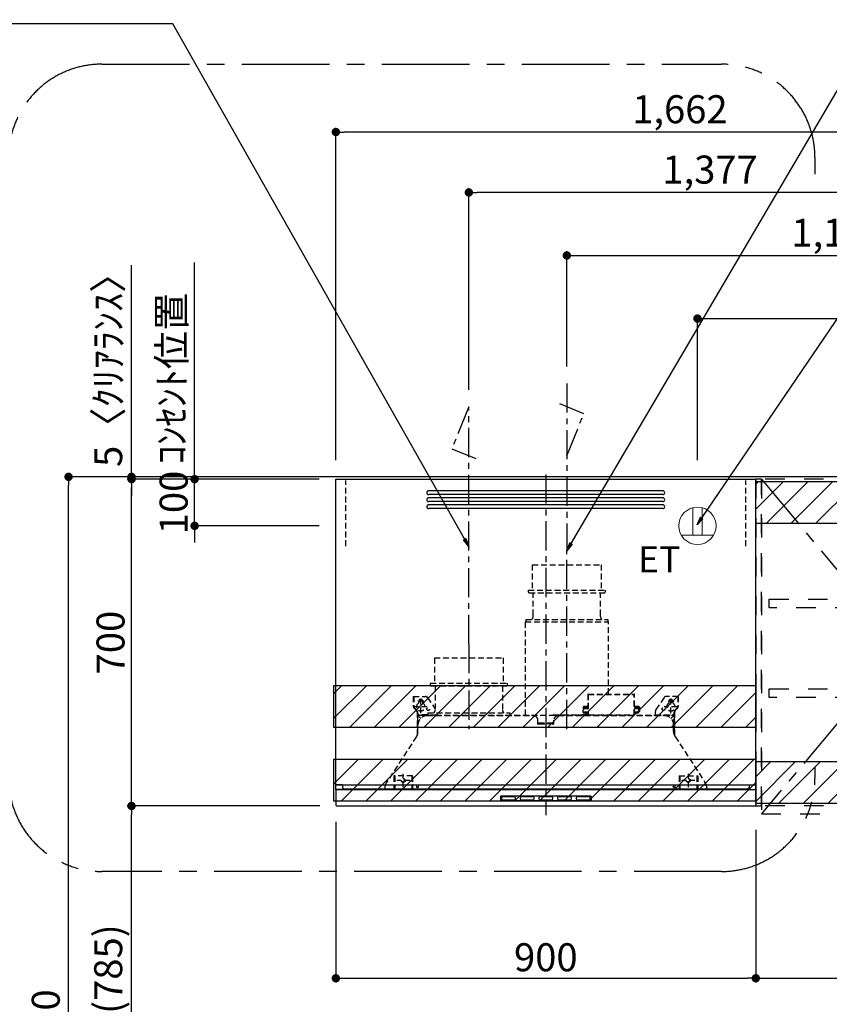
# Model space of a CAD drawing. Extents: x 27948 to 54421, y -11045 to -2175.
# Drawn here: x 45740 to 47476, y -7715 to -5606 of the extents above; entities that cross this region are included whole.
import ezdxf

# ---------------------------------------------------------------- set-up
doc = ezdxf.new("R2010")
doc.units = 0
doc.header["$LTSCALE"] = 50
doc.header["$MEASUREMENT"] = 0
for name, pattern in [('CENTER', [2, 1.25, -0.25, 0.25, -0.25]), ('HIDDEN', [0.375, 0.25, -0.125]), ('STYLE_03', [0.416641, 0.208282, -0.208359])]:
    doc.linetypes.add(name, pattern=pattern)
doc.layers.get('0').update_dxf_attribs({"linetype": 'CONTINUOUS'})
doc.layers.get('DEFPOINTS').update_dxf_attribs({"color": 146, "linetype": 'CONTINUOUS'})
for name, color, linetype in [('111-壁仕上', 3, 'CONTINUOUS'), ('121-キャビネット（中）', 253, 'HIDDEN'), ('122-扉', 6, 'CONTINUOUS'), ('123-扉向き', 231, 'CENTER'), ('130-穴加工', 9, 'CONTINUOUS'), ('141-パーツ', 31, 'CONTINUOUS'), ('150-機器', 8, 'CONTINUOUS'), ('160-文字', 254, 'CONTINUOUS'), ('166-寸法B', 11, 'CONTINUOUS'), ('180-補助', 161, 'CONTINUOUS')]:
    doc.layers.add(name, color=color, linetype=linetype)
doc.styles.add('KH001', font='txt')
doc.styles.add('ＭＳ ゴシック', font='txt', dxfattribs={"height": 10})
doc.dimstyles.new('KH1xx030', dxfattribs={"dimscale": 30, "dimtxt": 2, "dimasz": 0.6, "dimexe": 0.3, "dimexo": 1.2, "dimgap": 0.5, "dimtad": 3, "dimdec": 1, "dimdsep": 46, "dimlunit": 6, "dimtxsty": 'KH001', "dimblk": 'DOT', "dimcen": 1, "dimdle": 1, "dimclrd": 256, "dimclre": 256, "dimclrt": 256, "dimadec": 0, "dimazin": 0, "dimtfac": 1, "dimtdec": 1, "dimtix": 1, "dimtmove": 2, "dimatfit": 3, "dimldrblk": 'CLOSEDBLANK', "dimfxl": 1, "dimtolj": 1, "dimtzin": 0, "dimlwd": -1, "dimlwe": -1, "dimarcsym": 0})

# ---------------------------------------------------------------- blocks, each defined once
blk = doc.blocks.new('_Dot')
at = {"color": 0, "linetype": 'ByBlock', "lineweight": -2}
blk.add_line((-0.5, 0), (-1, 0), dxfattribs=at)
at = {"color": 0, "linetype": 'ByBlock', "const_width": 0.5}
blk.add_lwpolyline([(-0.25, 0, 1), (0.25, 0, 1)], format="xyb", close=True, dxfattribs=at)
blk = doc.blocks.new('*D255')
at = {"layer": '166-寸法B', "linetype": 'ByBlock', "transparency": 16777216}
for p, q in [((48080, -7325.9), (48080, -7667.9)), ((47318, -7340.9), (47318, -7667.9)), ((47336, -7658.9), (48062, -7658.9))]:
    blk.add_line(p, q, dxfattribs=at)
at = {"layer": 'DEFPOINTS', "color": 0, "transparency": 16777216}
for p in [(48080, -7289.9), (47318, -7304.9), (48080, -7658.9)]:
    blk.add_point(p, dxfattribs=at)
at = {"layer": '166-寸法B', "transparency": 16777216, "xscale": 18, "yscale": 18, "zscale": 18, "rotation": 180}
blk.add_blockref('_Dot', (47318, -7658.9), dxfattribs=at)
at = {"layer": '166-寸法B', "transparency": 16777216, "xscale": 18, "yscale": 18, "zscale": 18}
blk.add_blockref('_Dot', (48080, -7658.9), dxfattribs=at)
at = {"layer": '166-寸法B', "transparency": 16777216, "insert": (47699, -7613.9), "char_height": 60, "attachment_point": 5, "style": 'KH001'}
blk.add_mtext('\\A1;762', dxfattribs=at)
blk = doc.blocks.new('_ClosedBlank')
at = {"color": 0, "linetype": 'ByBlock', "lineweight": -2}
for p, q in [((-1, 0.17), (0, 0)), ((-1, 0.17), (-1, -0.17)), ((0, 0), (-1, -0.17))]:
    blk.add_line(p, q, dxfattribs=at)
blk = doc.blocks.new('OPｳｫｰﾙｷｬﾋﾞC075R_S')
at = {"layer": '180-補助'}
h = blk.add_hatch(dxfattribs=at)
h.set_pattern_fill('ANSI31', color=13, scale=300, style=0)
h.set_pattern_definition([(45, (-400707.077, 12913.052), (-26.5165043, 26.5165043), [])])
h.paths.add_polyline_path([(-762, -5), (0, -5), (0, -95), (-762, -95)])
h = blk.add_hatch(dxfattribs=at)
h.set_pattern_fill('ANSI31', color=256, scale=150, style=0)
h.set_pattern_definition([(45, (-454740.533, -192.24), (-13.25825215, 13.25825215), [])])
h.paths.add_polyline_path([(0, -95), (30, -95), (30, -5), (0, -5)])
h = blk.add_hatch(dxfattribs=at)
h.set_pattern_fill('ANSI31', color=13, scale=300, style=0)
h.set_pattern_definition([(45, (-400707.077, 12923.052), (-26.5165043, 26.5165043), [])])
h.paths.add_polyline_path([(-762, -605), (0, -605), (0, -695), (-762, -695)])
h = blk.add_hatch(dxfattribs=at)
h.set_pattern_fill('ANSI31', color=256, scale=150, style=0)
h.set_pattern_definition([(45, (-454740.533, -792.24), (-13.25825215, 13.25825215), [])])
h.paths.add_polyline_path([(0, -695), (30, -695), (30, -605), (0, -605)])
at = {"layer": '121-キャビネット（中）', "color": 13, "linetype": 'STYLE_03', "ltscale": 4}
for p, q in [((-350, -16), (0, -16)), ((-16, -16), (-16, -684)), ((0, -684), (-350, -684)), ((-450, -700), (-750, -700))]:
    blk.add_line(p, q, dxfattribs=at)
for points in [[(-762, -700), (-750, -700), (-750, 0), (-762, 0)], [(-762, -700), (-750, -700), (-750, 0), (-762, 0)], [(-450, -717), (-450, 0), (-750, 0), (-750, -717)], [(0, -700), (-450, -700), (-450, 0), (0, 0)], [(-450, 0), (-375, 0), (-375, -717), (-450, -717)], [(-350, 0), (-375, 0), (-375, -717), (-350, -717)], [(-733, -256.8), (-467, -256.8), (-467, -275.8), (-733, -275.8)], [(-733, -448.8), (-467, -448.8), (-467, -467.8), (-733, -467.8)]]:
    blk.add_lwpolyline(points, close=True, dxfattribs=at)
at = {"layer": '122-扉', "color": 253}
for p, q in [((-349, -16), (-349, 0)), ((-348.5, 0), (-349, 0)), ((-348.5, 0), (0, 0)), ((0, -16), (0, 0)), ((-375, -3), (-354, -3)), ((-375, -717), (-375, -3)), ((-354, -3), (-354, -717)), ((-349, -684), (-349, -16)), ((-349, -16), (-16.5, -16)), ((-7.4, -10), (-16.5, -10)), ((-16.5, -10), (-16.5, -16)), ((-8.5, -11.5), (-16.5, -11.5)), ((-16.5, -688.5), (-16.5, -11.5)), ((-8.5, -11.5), (-8.5, -16.5)), ((-8.5, -16.5), (-0.5, -16.5)), ((-7.4, -16), (-7.4, -10)), ((-7.4, -16), (0, -16)), ((-0.5, -683.5), (-0.5, -16.5)), ((-335.5, -272.8), (-335.5, -256.8)), ((-335.5, -256.8), (-17, -256.8)), ((-335.5, -272.8), (-321.5, -272.8)), ((-312.5, -272.8), (-52.5, -272.8)), ((-43.5, -272.8), (-17, -272.8)), ((-17, -256.8), (-17, -272.8)), ((-335.5, -464.8), (-335.5, -448.8)), ((-335.5, -448.8), (-17, -448.8)), ((-17, -448.8), (-17, -464.8)), ((-335.5, -464.8), (-321.5, -464.8)), ((-312.5, -464.8), (-52.5, -464.8)), ((-43.5, -464.8), (-17, -464.8)), ((-349, -700), (-349, -684)), ((-349, -684), (-16.5, -684)), ((-16.5, -684), (-16.5, -690)), ((-8.5, -688.5), (-16.5, -688.5)), ((-16.5, -690), (-7.4, -690)), ((-8.5, -683.5), (-8.5, -688.5)), ((-8.5, -683.5), (-0.5, -683.5)), ((-7.4, -690), (-7.4, -684)), ((-7.4, -684), (0, -684)), ((0, -684), (0, -700)), ((-354, -717), (-375, -717)), ((-349, -700), (0, -700))]:
    blk.add_line(p, q, dxfattribs=at)
at = {"layer": '123-扉向き', "color": 13, "ltscale": 2}
for p, q in [((-750, 0), (-450, -360)), ((-450, -360), (-750, -717))]:
    blk.add_line(p, q, dxfattribs=at)
blk.add_lwpolyline([(-354, 0), (-450, -360), (-354, -717)], dxfattribs=at)
at = {"layer": '130-穴加工', "linetype": 'Continuous'}
for centre in [(-317, -178), (-48, -178), (-317, -210), (-48, -210), (-317, -242), (-48, -242), (-317, -274), (-48, -274), (-317, -306), (-48, -306), (-317, -338), (-48, -338), (-317, -370), (-48, -370), (-317, -402), (-48, -402), (-317, -434), (-48, -434), (-317, -466), (-48, -466), (-317, -498), (-48, -498), (-317, -530), (-48, -530)]:
    blk.add_circle(centre, 2.5, dxfattribs=at)
at = {"layer": '141-パーツ'}
for p, q in [((-347.5, -25.5), (-347.5, -16)), ((-342.5, -16), (-342.5, -21)), ((-342.5, -21), (-336.5, -21)), ((-342.5, -23.5), (-342.5, -21)), ((-336.5, -21), (-336.5, -16)), ((-331.5, -21), (-336.5, -21)), ((-331.5, -16), (-331.5, -21)), ((-331.5, -21), (-320.5, -21)), ((-320.5, -34.5), (-320.5, -16)), ((-308.5, -34.5), (-308.5, -16)), ((-277.5, -16), (-277.5, -45)), ((-274.5, -16), (-274.5, -45)), ((-320.5, -28), (-348.5, -28)), ((-320.5, -29), (-348.5, -29)), ((-342.5, -25.5), (-347.5, -25.5)), ((-342.5, -23.5), (-342.5, -25.5)), ((-338, -25.5), (-342.5, -23.5)), ((-342.5, -25.5), (-338, -25.5)), ((-320.5, -34.5), (-308.5, -34.5)), ((-319.5, -34.5), (-319.5, -45)), ((-309.5, -34.5), (-309.5, -45)), ((-309.5, -45), (-319.5, -45)), ((-309.5, -45), (-277.5, -45)), ((-277.5, -45), (-274.5, -45))]:
    blk.add_line(p, q, dxfattribs=at)
at = {"layer": '141-パーツ', "linetype": 'Continuous'}
for p, q in [((-321.5, -278.3), (-321.5, -272.8)), ((-321.5, -272.8), (-318.9, -272.8)), ((-315.1, -272.8), (-312.5, -272.8)), ((-312.5, -278.3), (-312.5, -272.8)), ((-52.5, -278.3), (-52.5, -272.8)), ((-52.5, -272.8), (-49.9, -272.8)), ((-46.1, -272.8), (-43.5, -272.8)), ((-43.5, -278.3), (-43.5, -272.8)), ((-321.5, -470.3), (-321.5, -464.8)), ((-321.5, -464.8), (-318.9, -464.8)), ((-315.1, -464.8), (-312.5, -464.8)), ((-312.5, -470.3), (-312.5, -464.8)), ((-52.5, -470.3), (-52.5, -464.8)), ((-52.5, -464.8), (-49.9, -464.8)), ((-46.1, -464.8), (-43.5, -464.8)), ((-43.5, -470.3), (-43.5, -464.8))]:
    blk.add_line(p, q, dxfattribs=at)
for centre in [(-317, -274), (-48, -274), (-317, -466), (-48, -466)]:
    blk.add_circle(centre, 2.25, dxfattribs=at)
for centre, start, end in [((-317, -278.3), 180, 270), ((-317, -278.3), 270, 0), ((-48, -278.3), 180, 270), ((-48, -278.3), 270, 0), ((-317, -470.3), 180, 270), ((-317, -470.3), 270, 0), ((-48, -470.3), 180, 270), ((-48, -470.3), 270, 0)]:
    blk.add_arc(centre, 4.5, start, end, dxfattribs=at)
at = {"layer": '150-機器', "color": 253, "linetype": 'Continuous'}
for points in [[(0, -95), (30, -95), (30, -5), (0, -5)], [(0, -695), (30, -695), (30, -605), (0, -605)]]:
    blk.add_lwpolyline(points, close=True, dxfattribs=at)
at = {"layer": '180-補助', "color": 13}
for points in [[(-762, -5), (0, -5), (0, -95), (-762, -95)], [(-762, -605), (0, -605), (0, -695), (-762, -695)]]:
    blk.add_lwpolyline(points, close=True, dxfattribs=at)
blk = doc.blocks.new('*D256')
at = {"layer": '166-寸法B', "transparency": 16777216}
for p, q in [((46418, -7323.9), (46418, -7667.9)), ((47318, -7340.9), (47318, -7667.9)), ((46436, -7658.9), (47300, -7658.9))]:
    blk.add_line(p, q, dxfattribs=at)
at = {"layer": 'DEFPOINTS', "color": 0, "transparency": 16777216}
for p in [(46418, -7287.9), (47318, -7304.9), (47318, -7658.9)]:
    blk.add_point(p, dxfattribs=at)
at = {"layer": '166-寸法B', "transparency": 16777216, "xscale": 18, "yscale": 18, "zscale": 18, "rotation": 180}
blk.add_blockref('_Dot', (46418, -7658.9), dxfattribs=at)
at = {"layer": '166-寸法B', "transparency": 16777216, "xscale": 18, "yscale": 18, "zscale": 18}
blk.add_blockref('_Dot', (47318, -7658.9), dxfattribs=at)
at = {"layer": '166-寸法B', "transparency": 16777216, "insert": (46868, -7613.9), "char_height": 60, "attachment_point": 5, "style": 'KH001'}
blk.add_mtext('\\A1;900', dxfattribs=at)
blk = doc.blocks.new('SERL-3R-901+SERV-9665_S')
at = {"layer": '150-機器', "color": 6, "linetype": 'Continuous'}
for p, q in [((-450, 35.5), (-450, 700)), ((-450, 700), (450, 700)), ((450, 35.5), (450, 700)), ((-450, 45.5), (450, 45.5)), ((-449.4, 45), (-449.4, 45.5)), ((-436, 45), (-449.4, 45)), ((-436, 45.5), (-436, 39.4)), ((436, 45.5), (436, 39.4)), ((436, 45), (449.5, 45)), ((449.5, 45), (449.5, 45.5)), ((-355, 35.5), (-450, 35.5)), ((-450, 34.5), (-450, 2)), ((-437, 35), (-449.5, 35)), ((-449, 35.5), (449, 35.5)), ((-437, 35.5), (-437, 35)), ((-437, 35), (274, 35)), ((-436, 39.4), (-433, 36.4)), ((-433, 36.4), (433, 36.4)), ((0, 35), (449.5, 35)), ((430.5, 35.5), (450, 35.5)), ((436, 39.4), (433, 36.4)), ((437, 35.5), (437, 35)), ((437, 35), (449.5, 35)), ((450, 34.5), (450, 2)), ((-448, 0), (448, 0))]:
    blk.add_line(p, q, dxfattribs=at)
at = {"layer": '150-機器', "color": 161, "linetype": 'CENTER'}
for p, q in [((0, 710), (0, -20)), ((45, 164.5), (45, 546.5)), ((-165, 347.1), (-165, 164.5))]:
    blk.add_line(p, q, dxfattribs=at)
at = {"layer": '150-機器', "linetype": 'Continuous'}
for p, q in [((251, 675), (-251, 675)), ((251, 667), (-251, 667)), ((251, 660), (-251, 660)), ((251, 652), (-251, 652)), ((251, 645), (-251, 645)), ((251, 637), (-251, 637)), ((-95.5, 21.5), (95.5, 21.5)), ((-97, 20), (-97, 13)), ((-95.5, 11.5), (95.5, 11.5)), ((-95, 17.5), (-95, 15.5)), ((-74.4, 19.5), (-93, 19.5)), ((-93, 13.5), (-67, 13.5)), ((-67, 19.5), (-73.7, 19.5)), ((-65, 15.5), (-65, 17.5)), ((-55, 17.5), (-55, 15.5)), ((-27, 19.5), (-53, 19.5)), ((-53, 13.5), (-27, 13.5)), ((-25, 15.5), (-25, 17.5)), ((-15, 17.5), (-15, 15.5)), ((13, 19.5), (-13, 19.5)), ((-13, 13.5), (13, 13.5)), ((15, 15.5), (15, 17.5)), ((25, 17.5), (25, 15.5)), ((53, 19.5), (27, 19.5)), ((27, 13.5), (53, 13.5)), ((55, 15.5), (55, 17.5)), ((65, 17.5), (65, 15.5)), ((93, 19.5), (67, 19.5)), ((67, 13.5), (93, 13.5)), ((95, 15.5), (95, 17.5)), ((97, 20), (97, 13))]:
    blk.add_line(p, q, dxfattribs=at)
at = {"layer": '150-機器', "linetype": 'HIDDEN'}
for p, q in [((-28.9, 516.5), (118.9, 516.5)), ((-28.9, 516.5), (-28.9, 462.5)), ((118.9, 516.5), (118.9, 462.5)), ((-37.5, 462.5), (127.5, 462.5)), ((-37.5, 462.5), (-37.5, 458.5)), ((-35.5, 456.5), (125.5, 456.5)), ((-27.2, 456.5), (-27.2, 453.4)), ((-27.2, 408.3), (-27.2, 456.5)), ((117.2, 408.3), (117.2, 456.5)), ((127.5, 462.5), (127.5, 458.5)), ((-27.2, 405.9), (-27.2, 408.3)), ((117.2, 405.9), (117.2, 408.3)), ((-44.5, 393.9), (-44.5, 195.1)), ((-43.9, 394.5), (133.9, 394.5)), ((-43, 399.5), (133, 399.5)), ((-43, 399.5), (-43, 395.1)), ((133, 399.5), (133, 395.1)), ((134.5, 239.5), (134.5, 393.9)), ((-238.9, 317.1), (-91.1, 317.1)), ((-238.9, 317.1), (-238.9, 263.1)), ((-91.1, 317.1), (-91.1, 263.1)), ((-247.5, 263.1), (-247.5, 259.1)), ((-247.5, 263.1), (-82.5, 263.1)), ((-245.5, 257.1), (-84.5, 257.1)), ((-237.2, 257.1), (-237.2, 254)), ((-237.2, 257.1), (-237.2, 205.9)), ((-92.8, 257.1), (-92.8, 205.9)), ((-92.8, 257.1), (-92.8, 254)), ((-82.5, 263.1), (-82.5, 259.1)), ((-284, 234.5), (-257.7, 234.5)), ((-284, 234.5), (-284, 213.6)), ((-283, 234.5), (-283, 213.6)), ((-257.7, 234.5), (-255, 234.5)), ((-253.5, 232.3), (-255, 234.5)), ((-253.5, 232.3), (-237.2, 207.8)), ((90.2, 238.9), (90.2, 195.1)), ((90.8, 239.5), (90.8, 195.1)), ((90.8, 239.5), (189.4, 239.5)), ((90.8, 238.9), (189.4, 238.9)), ((189.4, 194.5), (189.4, 239.5)), ((190, 194.5), (190, 238.9)), ((253.5, 232.3), (235.8, 205.8)), ((284, 234.5), (257.7, 234.5)), ((283, 234.5), (283, 213.6)), ((284, 234.5), (284, 213.6)), ((-254, 212.5), (-282, 212.5)), ((-261.5, 224.5), (-274.5, 224.5)), ((-272, 224.5), (-272, 220.6)), ((-268, 198.5), (-268, 231)), ((-264, 224.5), (-264, 220.6)), ((79, 211), (90.2, 211)), ((79.9, 209.8), (88.2, 211)), ((80.7, 214), (80.7, 211)), ((80.7, 214), (90.2, 214)), ((88.2, 211), (90.2, 210)), ((190, 214), (199.5, 214)), ((190, 212), (190, 211)), ((190, 211), (202.5, 211)), ((190, 210), (192, 211)), ((200.6, 209.8), (192, 211)), ((199.5, 214), (199.5, 211)), ((282, 212.5), (254, 212.5)), ((274.5, 224.5), (261.5, 224.5)), ((264, 224.5), (264, 220.6)), ((268, 198.5), (268, 231)), ((272, 224.5), (272, 220.6)), ((-277.2, 204.3), (-282.2, 209.3)), ((-276.5, 205), (-281.5, 210)), ((-276, 201.4), (-276, 150.7)), ((-275, 196.5), (-276, 196.5)), ((-275, 201.4), (-275, 153.2)), ((-273, 196.5), (-275, 196.5)), ((-275, 193.9), (-275, 153.2)), ((-274.4, 193.9), (-275, 193.9)), ((-274.4, 193.9), (-274.4, 194.5)), ((-274.4, 194.5), (274.4, 194.5)), ((-274.4, 193.9), (-268.1, 187.6)), ((-273, 194.5), (-273, 196.5)), ((-253, 195.5), (-273, 195.5)), ((-235, 194.5), (-273, 194.5)), ((-254, 193.5), (-27, 193.5)), ((-253, 199.5), (-77, 199.5)), ((-253, 199.5), (-253, 195.1)), ((-77, 199.5), (-77, 195.1)), ((17.1, 195.1), (85.9, 195.1)), ((27, 193.5), (254, 193.5)), ((90.2, 195.1), (70, 195.1)), ((90.2, 194.5), (70, 194.5)), ((79.4, 201.8), (90.2, 201.8)), ((88.2, 199.8), (79.8, 201)), ((80.3, 209), (90.2, 209)), ((80.6, 199.8), (90.2, 199.8)), ((88.2, 199.8), (90.2, 200.8)), ((92.8, 195.1), (90.8, 197.1)), ((92.8, 195.1), (187.4, 195.1)), ((187.4, 195.1), (189.4, 197.1)), ((189.4, 195.1), (190, 195.1)), ((190, 209), (199.7, 209)), ((190, 201.8), (200.3, 201.8)), ((190, 200.8), (192, 199.8)), ((190, 199.8), (190, 198.8)), ((190, 199.8), (198.3, 199.8)), ((192, 199.8), (199.4, 200.9)), ((235, 194.5), (235, 203)), ((235, 195.5), (273, 195.5)), ((235, 194.5), (273, 194.5)), ((268.1, 187.6), (274.4, 193.9)), ((273, 194.5), (273, 196.5)), ((273, 196.5), (275, 196.5)), ((274.4, 193.9), (274.4, 194.5)), ((274.4, 193.9), (275, 193.9)), ((274.4, 155.5), (274.4, 193.9)), ((275, 153.2), (275, 201.4)), ((275, 196.5), (276, 196.5)), ((275, 193.9), (275, 153.2)), ((276, 201.4), (276, 150.7)), ((276.5, 205), (281.5, 210)), ((277.2, 204.3), (282.2, 209.3)), ((-274, 159.4), (-274, 173.5)), ((-17, 176), (-17, 183.5)), ((-14.5, 175.5), (-16.5, 175.5)), ((-15, 178), (15, 178)), ((-15, 175.5), (-15, 178)), ((-14.5, 175.5), (-14.5, 177.2)), ((-14.5, 175.7), (0, 175.7)), ((14.5, 175.7), (0, 175.7)), ((14.5, 175.5), (14.5, 177.5)), ((14.5, 175.5), (16.5, 175.5)), ((15, 175.5), (15, 178)), ((17, 176), (17, 183.5)), ((274, 159.4), (274, 173.5)), ((274, 159.4), (274, 173.5)), ((274.4, 155.5), (274.4, 183.4)), ((-277.2, 148.5), (-341.8, 49.5)), ((277.2, 148.5), (341.8, 49.5)), ((-325.5, 64.5), (-325.5, 38.1)), ((-285.5, 64.5), (-325.5, 64.5)), ((-323.9, 64.5), (-323.9, 38.1)), ((-305.5, 40.5), (-305.5, 68.5)), ((-287.1, 64.5), (-287.1, 38.1)), ((-285.5, 64.5), (-285.5, 38.1)), ((285.5, 64.5), (285.5, 38.1)), ((285.5, 64.5), (325.5, 64.5)), ((287.1, 64.5), (287.1, 38.1)), ((305.5, 40.5), (305.5, 68.5)), ((323.9, 64.5), (323.9, 38.1)), ((325.5, 64.5), (325.5, 38.1)), ((-291.5, 54.5), (-319.5, 54.5)), ((-284.5, 45.4), (-285.5, 45.4)), ((319.5, 54.5), (291.5, 54.5)), ((-345, 38.6), (-345, 35.5)), ((-289.1, 36.1), (-321.9, 36.1)), ((289.1, 36.1), (321.9, 36.1)), ((345, 38.6), (345, 35))]:
    blk.add_line(p, q, dxfattribs=at)
for centre, radius in [((-252, 207.5), 3), ((252, 207.5), 3), ((-305.5, 54.5), 4), ((305.5, 54.5), 4), ((305.5, 54.5), 4)]:
    blk.add_circle(centre, radius, dxfattribs=at)
at = {"layer": '150-機器', "color": 6, "linetype": 'Continuous'}
for centre in [(-275, 41), (275, 41)]:
    blk.add_circle(centre, 1.81, dxfattribs=at)
at = {"layer": '150-機器', "linetype": 'Continuous'}
for centre, radius, start, end in [((-251, 671), 4, 90, 270), ((251, 671), 4, 270, 90), ((-251, 656), 4, 90, 270), ((251, 656), 4, 270, 90), ((-251, 641), 4, 90, 270), ((251, 641), 4, 270, 90), ((-95.5, 20), 1.5, 90, 180), ((95.5, 20), 1.5, 0, 90), ((-95.5, 13), 1.5, 180, 270), ((-93, 17.5), 2, 90, 180), ((-93, 15.5), 2, 180, 270), ((-67, 17.5), 2, 0, 90), ((-67, 15.5), 2, 270, 0), ((-53, 17.5), 2, 90, 180), ((-53, 15.5), 2, 180, 270), ((-27, 17.5), 2, 0, 90), ((-27, 15.5), 2, 270, 0), ((-13, 17.5), 2, 90, 180), ((-13, 15.5), 2, 180, 270), ((13, 17.5), 2, 0, 90), ((13, 15.5), 2, 270, 0), ((27, 17.5), 2, 90, 180), ((27, 15.5), 2, 180, 270), ((53, 17.5), 2, 0, 90), ((53, 15.5), 2, 270, 0), ((67, 17.5), 2, 90, 180), ((67, 15.5), 2, 180, 270), ((93, 17.5), 2, 0, 90), ((93, 15.5), 2, 270, 0), ((95.5, 13), 1.5, 270, 0)]:
    blk.add_arc(centre, radius, start, end, dxfattribs=at)
at = {"layer": '150-機器', "linetype": 'HIDDEN'}
for centre, radius, start, end in [((-35.5, 458.5), 2, 180, 270), ((125.5, 458.5), 2, 270, 0), ((-37.2, 405.9), 10, 320.2082, 360), ((127.2, 405.9), 10, 180, 219.7918), ((-43.9, 393.9), 0.6, 90, 180), ((-42.4, 395.1), 0.6, 180, 270), ((132.4, 395.1), 0.6, 270, 0), ((133.9, 393.9), 0.6, 0, 90), ((-245.5, 259.1), 2, 180, 270), ((-84.5, 259.1), 2, 270, 0), ((-257.7, 229.5), 5, 33.6901, 90), ((90.8, 238.9), 0.6, 90, 180), ((189.4, 238.9), 0.6, 0, 90), ((257.7, 229.5), 5, 90, 146.3099), ((-278, 213.6), 6, 180, 225), ((-278, 213.6), 5, 180, 225), ((-268, 212.5), 9, 116.3878, 63.6122), ((-268, 224.5), 4, 0, 180), ((268, 212.5), 9, 116.3878, 63.6122), ((268, 224.5), 4, 360, 180), ((278, 213.6), 5, 315, 0), ((278, 213.6), 6, 315, 0), ((-280, 201.4), 4, 0, 45), ((-280, 201.4), 5, 0, 45), ((-274.4, 193.9), 0.6, 90, 180), ((-254, 173.5), 20, 90, 180), ((-252.4, 195.1), 0.6, 180, 270), ((-247.2, 205.9), 10, 320.2082, 360), ((-82.8, 205.9), 10, 180, 219.7918), ((-77.6, 195.1), 0.6, 270, 0), ((-27, 183.5), 10, 0, 90), ((17.1, 194.5), 0.6, 90, 180), ((27, 183.5), 10, 90, 180), ((85.9, 194.5), 0.6, 360, 90), ((90.2, 195.1), 0.6, 270, 0), ((240, 203), 5, 146.3099, 180), ((254, 173.5), 20, 0, 90), ((274.4, 193.9), 0.6, 0, 90), ((280, 201.4), 5, 135, 180), ((280, 201.4), 4, 135, 180), ((-16.5, 176), 0.5, 180, 270), ((-12.6, 177.3), 1.88, 159.3794, 175.5981), ((12.6, 177.3), 1.88, 4.4019, 20.6206), ((16.5, 176), 0.5, 270, 360), ((-294, 159.4), 20, 326.9207, 334.1581), ((-294, 159.4), 20, 334.1581, 360), ((294, 159.4), 20, 180, 205.8419), ((294, 159.4), 20, 205.8419, 213.0793), ((-325, 38.6), 20, 146.9207, 180), ((325, 38.6), 20, 0, 33.0793), ((-321.9, 38.1), 3.6, 180, 239.4416), ((-321.9, 38.1), 2, 180, 270), ((-289.1, 38.1), 2, 270, 360), ((-289.1, 38.1), 3.6, 300.5584, 360), ((289.1, 38.1), 3.6, 180, 239.4416), ((289.1, 38.1), 2, 180, 270), ((321.9, 38.1), 2, 270, 0), ((321.9, 38.1), 3.6, 300.5584, 0)]:
    blk.add_arc(centre, radius, start, end, dxfattribs=at)
at = {"layer": '150-機器', "color": 6, "linetype": 'Continuous'}
for centre, radius, start, end in [((-449.5, 35.5), 0.5, 180, 270), ((-449.5, 34.5), 0.5, 90, 180), ((449.5, 35.5), 0.5, 270, 360), ((449.5, 34.5), 0.5, 0, 90), ((-448, 2), 2, 180, 270), ((448, 2), 2, 270, 0)]:
    blk.add_arc(centre, radius, start, end, dxfattribs=at)
at = {"layer": '150-機器', "linetype": 'HIDDEN'}
for points, knots in [([(79, 211), (79.8, 209.9), (81.7, 207.4), (78, 203.4), (79.8, 200.9), (80.6, 199.8)], [0, 0, 0, 0, 3.724178, 8.523057, 12.136145, 12.136145, 12.136145, 12.136145]), ([(202.5, 211), (200.5, 209.7), (197.2, 207.6), (202.7, 203.9), (200, 201.4), (198.3, 199.8)], [0, 0, 0, 0, 5.268178, 8.658833, 13.999266, 13.999266, 13.999266, 13.999266])]:
    blk.add_open_spline(points, degree=3, knots=knots, dxfattribs=at)
at = {"layer": 'DEFPOINTS', "linetype": 'HIDDEN'}
for p, q in [((-428.5, 556.5), (-428.5, 697.3)), ((428.5, 556.5), (428.5, 697.3))]:
    blk.add_line(p, q, dxfattribs=at)
blk = doc.blocks.new('ｺﾝｾﾝﾄ 展開用')
at = {"layer": '160-文字', "color": 4, "linetype": 'Continuous', "lineweight": 20}
for p, q in [((-20, 34.6), (-20, -34.6)), ((38.7, 10), (-20, 10)), ((38.7, -10), (-20, -10))]:
    blk.add_line(p, q, dxfattribs=at)
blk.add_circle((0, 0), 40, dxfattribs=at)
blk = doc.blocks.new('*D304')
at = {"layer": '166-寸法B', "transparency": 16777216}
for p, q in [((46227.1, -6584.9), (45836.1, -6584.9)), ((45845.1, -8966.9), (45845.1, -6602.9)), ((46247, -8984.9), (45836.1, -8984.9))]:
    blk.add_line(p, q, dxfattribs=at)
at = {"layer": 'DEFPOINTS', "color": 0, "transparency": 16777216}
for p in [(45845.1, -6584.9), (46263.1, -6584.9), (46283, -8984.9)]:
    blk.add_point(p, dxfattribs=at)
at = {"layer": '166-寸法B', "transparency": 16777216, "xscale": 18, "yscale": 18, "zscale": 18}
for p, rotation in [((45845.1, -6584.9), 90), ((45845.1, -8984.9), 270)]:
    blk.add_blockref('_Dot', p, dxfattribs=dict(at, rotation=rotation))
at = {"layer": '166-寸法B', "transparency": 16777216, "insert": (45796.3, -7784.9), "char_height": 60, "attachment_point": 5, "rotation": 90, "style": 'KH001'}
blk.add_mtext('\\A1;2,400', dxfattribs=at)
blk = doc.blocks.new('*D305')
at = {"layer": '166-寸法B', "transparency": 16777216}
for p, q in [((46243, -6589.9), (45971.1, -6589.9)), ((45980.1, -7271.9), (45980.1, -6607.9)), ((46243.5, -7289.9), (45971.1, -7289.9))]:
    blk.add_line(p, q, dxfattribs=at)
at = {"layer": 'DEFPOINTS', "color": 0, "transparency": 16777216}
for p in [(45980.1, -6589.9), (46279, -6589.9), (46279.5, -7289.9)]:
    blk.add_point(p, dxfattribs=at)
at = {"layer": '166-寸法B', "transparency": 16777216, "xscale": 18, "yscale": 18, "zscale": 18}
for p, rotation in [((45980.1, -6589.9), 90), ((45980.1, -7289.9), 270)]:
    blk.add_blockref('_Dot', p, dxfattribs=dict(at, rotation=rotation))
at = {"layer": '166-寸法B', "transparency": 16777216, "insert": (45935.1, -6939.9), "char_height": 60, "attachment_point": 5, "rotation": 90, "style": 'KH001'}
blk.add_mtext('\\A1;700', dxfattribs=at)
blk = doc.blocks.new('*D306')
at = {"layer": '166-寸法B', "transparency": 16777216}
for p, q in [((46384, -7289.9), (45971.1, -7289.9)), ((45980.1, -8106.9), (45980.1, -7307.9)), ((46372, -8124.9), (45971.1, -8124.9))]:
    blk.add_line(p, q, dxfattribs=at)
at = {"layer": 'DEFPOINTS', "color": 0, "transparency": 16777216}
for p in [(45980.1, -7289.9), (46420, -7289.9), (46408, -8124.9)]:
    blk.add_point(p, dxfattribs=at)
at = {"layer": '166-寸法B', "transparency": 16777216, "xscale": 18, "yscale": 18, "zscale": 18}
for p, rotation in [((45980.1, -7289.9), 90), ((45980.1, -8124.9), 270)]:
    blk.add_blockref('_Dot', p, dxfattribs=dict(at, rotation=rotation))
at = {"layer": '166-寸法B', "transparency": 16777216, "insert": (45930.1, -7707.4), "char_height": 60, "attachment_point": 5, "rotation": 90, "style": 'KH001'}
blk.add_mtext('\\A1;835(785)', dxfattribs=at)
blk = doc.blocks.new('*D307')
at = {"layer": '166-寸法B', "transparency": 16777216}
for p, q in [((46703, -6398.9), (46703, -5966.9)), ((48080, -6463.9), (48080, -5966.9)), ((48062, -5975.9), (46721, -5975.9))]:
    blk.add_line(p, q, dxfattribs=at)
at = {"layer": 'DEFPOINTS', "color": 0, "transparency": 16777216}
for p in [(46703, -5975.9), (46703, -6434.9), (48080, -6499.9)]:
    blk.add_point(p, dxfattribs=at)
at = {"layer": '166-寸法B', "transparency": 16777216, "xscale": 18, "yscale": 18, "zscale": 18, "rotation": 180}
blk.add_blockref('_Dot', (46703, -5975.9), dxfattribs=at)
at = {"layer": '166-寸法B', "transparency": 16777216, "xscale": 18, "yscale": 18, "zscale": 18}
blk.add_blockref('_Dot', (48080, -5975.9), dxfattribs=at)
at = {"layer": '166-寸法B', "transparency": 16777216, "insert": (47220, -5926.9), "char_height": 60, "attachment_point": 5, "style": 'KH001'}
blk.add_mtext('\\A1;1,377', dxfattribs=at)
blk = doc.blocks.new('*D308')
at = {"layer": '166-寸法B', "transparency": 16777216}
for p, q in [((47193, -6548.9), (47193, -6236.9)), ((48080, -6313.9), (48080, -6236.9)), ((47211, -6245.9), (48062, -6245.9))]:
    blk.add_line(p, q, dxfattribs=at)
at = {"layer": 'DEFPOINTS', "color": 0, "transparency": 16777216}
for p in [(48080, -6245.9), (48080, -6349.9), (47193, -6584.9)]:
    blk.add_point(p, dxfattribs=at)
at = {"layer": '166-寸法B', "transparency": 16777216, "xscale": 18, "yscale": 18, "zscale": 18, "rotation": 180}
blk.add_blockref('_Dot', (47193, -6245.9), dxfattribs=at)
at = {"layer": '166-寸法B', "transparency": 16777216, "xscale": 18, "yscale": 18, "zscale": 18}
blk.add_blockref('_Dot', (48080, -6245.9), dxfattribs=at)
at = {"layer": '166-寸法B', "transparency": 16777216, "insert": (47636.5, -6200.9), "char_height": 60, "attachment_point": 5, "style": 'KH001'}
blk.add_mtext('\\A1;887', dxfattribs=at)
blk = doc.blocks.new('*D309')
at = {"layer": '166-寸法B', "transparency": 16777216}
for p, q in [((46913, -6348.9), (46913, -6101.9)), ((46931, -6110.9), (48062, -6110.9)), ((48080, -6263.9), (48080, -6101.9))]:
    blk.add_line(p, q, dxfattribs=at)
at = {"layer": 'DEFPOINTS', "color": 0, "transparency": 16777216}
for p in [(48080, -6110.9), (48080, -6299.9), (46913, -6384.9)]:
    blk.add_point(p, dxfattribs=at)
at = {"layer": '166-寸法B', "transparency": 16777216, "xscale": 18, "yscale": 18, "zscale": 18, "rotation": 180}
blk.add_blockref('_Dot', (46913, -6110.9), dxfattribs=at)
at = {"layer": '166-寸法B', "transparency": 16777216, "xscale": 18, "yscale": 18, "zscale": 18}
blk.add_blockref('_Dot', (48080, -6110.9), dxfattribs=at)
at = {"layer": '166-寸法B', "transparency": 16777216, "insert": (47496.5, -6062.1), "char_height": 60, "attachment_point": 5, "style": 'KH001'}
blk.add_mtext('\\A1;1,167', dxfattribs=at)
blk = doc.blocks.new('*D310')
at = {"layer": '166-寸法B', "transparency": 16777216}
for p, q in [((46418, -6548.9), (46418, -5837.4)), ((48080, -6451.9), (48080, -5837.4)), ((48062, -5846.4), (46436, -5846.4))]:
    blk.add_line(p, q, dxfattribs=at)
at = {"layer": 'DEFPOINTS', "color": 0, "transparency": 16777216}
for p in [(46418, -5846.4), (48080, -6487.9), (46418, -6584.9)]:
    blk.add_point(p, dxfattribs=at)
at = {"layer": '166-寸法B', "transparency": 16777216, "xscale": 18, "yscale": 18, "zscale": 18, "rotation": 180}
blk.add_blockref('_Dot', (46418, -5846.4), dxfattribs=at)
at = {"layer": '166-寸法B', "transparency": 16777216, "xscale": 18, "yscale": 18, "zscale": 18}
blk.add_blockref('_Dot', (48080, -5846.4), dxfattribs=at)
at = {"layer": '166-寸法B', "transparency": 16777216, "insert": (47155.4, -5797.6), "char_height": 60, "attachment_point": 5, "style": 'KH001'}
blk.add_mtext('\\A1;1,662', dxfattribs=at)
blk = doc.blocks.new('*D311')
at = {"layer": '166-寸法B', "transparency": 16777216}
for p, q in [((45980.1, -6584.9), (45980.1, -6131.9)), ((45980.1, -6566.9), (45980.1, -6548.9)), ((46369.2, -6584.9), (45971.1, -6584.9)), ((46247, -6589.9), (45971.1, -6589.9)), ((45980.1, -6589.9), (45980.1, -6584.9)), ((45980.1, -6607.9), (45980.1, -6625.9))]:
    blk.add_line(p, q, dxfattribs=at)
at = {"layer": 'DEFPOINTS', "color": 0, "transparency": 16777216}
for p in [(45980.1, -6584.9), (46283, -6589.9), (46405.2, -6584.9)]:
    blk.add_point(p, dxfattribs=at)
at = {"layer": '166-寸法B', "transparency": 16777216, "xscale": 18, "yscale": 18, "zscale": 18}
for p, rotation in [((45980.1, -6584.9), 270), ((45980.1, -6589.9), 90)]:
    blk.add_blockref('_Dot', p, dxfattribs=dict(at, rotation=rotation))
at = {"layer": '166-寸法B', "transparency": 16777216, "insert": (45930.1, -6336.4), "char_height": 60, "attachment_point": 5, "rotation": 90, "style": 'KH001'}
blk.add_mtext('\\A1;5〈ｸﾘｱﾗﾝｽ〉', dxfattribs=at)
blk = doc.blocks.new('*D312')
at = {"layer": '166-寸法B', "transparency": 16777216}
for p, q in [((46115.3, -6571.9), (46115.3, -6553.9)), ((46382, -6589.9), (46106.3, -6589.9)), ((46115.3, -6689.9), (46115.3, -6589.9)), ((46382, -6689.9), (46106.3, -6689.9)), ((46115.3, -6707.9), (46115.3, -6725.9))]:
    blk.add_line(p, q, dxfattribs=at)
at = {"layer": 'DEFPOINTS', "color": 0, "transparency": 16777216}
for p in [(46115.3, -6589.9), (46418, -6589.9), (46418, -6689.9)]:
    blk.add_point(p, dxfattribs=at)
at = {"layer": '166-寸法B', "transparency": 16777216, "xscale": 18, "yscale": 18, "zscale": 18}
for p, rotation in [((46115.3, -6589.9), 270), ((46115.3, -6689.9), 90)]:
    blk.add_blockref('_Dot', p, dxfattribs=dict(at, rotation=rotation))
at = {"layer": '166-寸法B', "transparency": 16777216, "insert": (46070.3, -6639.9), "char_height": 60, "attachment_point": 5, "rotation": 90, "style": 'KH001'}
blk.add_mtext('\\A1;100', dxfattribs=at)
blk = doc.blocks.new('*D342')
at = {"layer": '166-寸法B', "transparency": 16777216}
for p, q in [((46115.3, -6619.9), (46115.3, -6126)), ((46382, -6589.9), (46106.3, -6589.9))]:
    blk.add_line(p, q, dxfattribs=at)
at = {"layer": 'DEFPOINTS', "color": 0, "transparency": 16777216}
for p in [(46115.3, -6156), (46203.3, -6156), (46418, -6589.9)]:
    blk.add_point(p, dxfattribs=at)
at = {"layer": '166-寸法B', "transparency": 16777216, "insert": (46065.9, -6374.6), "char_height": 60, "attachment_point": 5, "rotation": 90, "style": 'KH001'}
blk.add_mtext('\\A1;ｺﾝｾﾝﾄ位置', dxfattribs=at)
blk = doc.blocks.new('_None')

msp = doc.modelspace()

# ---------------------------------------------------------------- hatches: boundary and pattern name
at = {"layer": '180-補助'}
h = msp.add_hatch(dxfattribs=at)
h.set_pattern_fill('ANSI31', color=13, scale=300, style=0)
h.set_pattern_definition([(45, (-172286.495, 4307.66), (-26.516504, 26.516504), [])])
h.paths.add_polyline_path([(46413.96, -7031.89), (47317.96, -7031.89), (47317.96, -7121.89), (46413.96, -7121.89)])
h = msp.add_hatch(dxfattribs=at)
h.set_pattern_fill('ANSI31', color=13, scale=300, style=0)
h.set_pattern_definition([(45, (-172286.495, 4379.66), (-26.516504, 26.516504), [])])
h.paths.add_polyline_path([(46413.96, -7189.89), (47317.96, -7189.89), (47317.96, -7279.89), (46413.96, -7279.89)])

# ---------------------------------------------------------------- linework, layer by layer
at = {"layer": '111-壁仕上', "ltscale": 2}
msp.add_line((48079.96, -6584.89), (46078.73, -6584.89), dxfattribs=at)
at = {"layer": '150-機器', "linetype": 'CENTER'}
for p, q in [((46912.96, -6384.89), (46912.96, -6743.39)), ((46949.32, -6449.97), (46898.15, -6428.74)), ((46912.96, -6539.87), (46949.32, -6449.97))]:
    msp.add_line(p, q, dxfattribs=at)
msp.add_lwpolyline([(46702.96, -6942.79), (46702.96, -6434.89), (46666.59, -6524.79), (46717.77, -6546.01)], dxfattribs=at)
at = {"layer": '180-補助', "linetype": 'CENTER', "ltscale": 3}
msp.add_lwpolyline([(47444.79, -7206.87), (47444.79, -7230.14, -0.4142136), (47244.79, -7430.14), (45916.64, -7430.14, -0.4142136), (45716.64, -7230.14), (45716.64, -5901.11, -0.4142136), (45916.64, -5701.11), (47244.79, -5701.11, -0.4142136), (47444.79, -5901.11), (47444.79, -5936.39)], format="xyb", dxfattribs=at)
at = {"layer": '180-補助', "color": 13}
for points in [[(46413.96, -7031.89), (47317.96, -7031.89), (47317.96, -7121.89), (46413.96, -7121.89)], [(46413.96, -7189.89), (47317.96, -7189.89), (47317.96, -7279.89), (46413.96, -7279.89)]]:
    msp.add_lwpolyline(points, close=True, dxfattribs=at)

# ---------------------------------------------------------------- block references
at = {"layer": '122-扉'}
msp.add_blockref('OPｳｫｰﾙｷｬﾋﾞC075R_S', (48079.96, -6589.89), dxfattribs=at)
at = {"layer": '150-機器'}
msp.add_blockref('SERL-3R-901+SERV-9665_S', (46867.96, -7289.89), dxfattribs=at)
at = {"layer": '160-文字', "rotation": 90}
msp.add_blockref('ｺﾝｾﾝﾄ 展開用', (47192.96, -6689.89), dxfattribs=at)

# ---------------------------------------------------------------- texts
at = {"layer": '160-文字', "color": 4, "lineweight": 0, "insert": (47065.79, -6733.58), "char_height": 56, "attachment_point": 1, "line_spacing_factor": 0.782827, "style": 'ＭＳ ゴシック'}
msp.add_mtext('ET', dxfattribs=at)

# ---------------------------------------------------------------- dimensions: what is measured, and where the dimension line sits
at = {"layer": '166-寸法B'}
for base, p1, p2, picture, middle in [((46417.96, -5846.42), (48079.96, -6487.89), (46417.96, -6584.89), '*D310', (47155.45, -5797.61)), ((46702.96, -5975.9), (48079.96, -6499.89), (46702.96, -6434.89), '*D307', (47220.02, -5926.93))]:
    dim = msp.add_linear_dim(base=base, p1=p1, p2=p2, dimstyle='KH1xx030', dxfattribs=at)
    dim.commit()
    dim.dimension.update_dxf_attribs({"geometry": picture, "text_midpoint": middle, "dimtype": 128})
at = {"layer": '166-寸法B', "color": 4}
dim = msp.add_linear_dim(base=(48079.96, -6110.9), p1=(46912.96, -6384.89), p2=(48079.96, -6299.89), dimstyle='KH1xx030', dxfattribs=at)
dim.commit()
dim.dimension.update_dxf_attribs({"geometry": '*D309', "text_midpoint": (47496.46, -6062.09)})
at = {"layer": '166-寸法B'}
dim = msp.add_linear_dim(base=(45980.1, -6584.89), p1=(46282.96, -6589.89), p2=(46405.21, -6584.89), angle=90, text='<>〈ｸﾘｱﾗﾝｽ〉', dimstyle='KH1xx030', override={"dimtmove": 1}, dxfattribs=at)
dim.commit()
dim.dimension.update_dxf_attribs({"geometry": '*D311', "text_midpoint": (45949.06, -6336.45), "dimtype": 128})
dim = msp.add_linear_dim(base=(46115.33, -6156), p1=(46417.96, -6589.89), p2=(46203.31, -6156), angle=270, text='ｺﾝｾﾝﾄ位置', dimstyle='KH1xx030', override={"dimjust": 2, "dimblk1": 'None', "dimblk2": 'None', "dimsah": 1, "dimse2": 1}, dxfattribs=at)
dim.commit()
dim.dimension.update_dxf_attribs({"geometry": '*D342', "text_midpoint": (46065.92, -6374.61)})
for base, p1, p2, picture, middle in [((48079.96, -6245.9), (47192.96, -6584.89), (48079.96, -6349.89), '*D308', (47636.46, -6200.9)), ((47317.96, -7658.93), (46417.96, -7287.89), (47317.96, -7304.89), '*D256', (46867.96, -7613.93))]:
    dim = msp.add_linear_dim(base=base, p1=p1, p2=p2, dimstyle='KH1xx030', dxfattribs=at)
    dim.commit()
    dim.dimension.update_dxf_attribs({"geometry": picture, "text_midpoint": middle})
for base, p1, p2, angle, override, picture, middle in [((46115.33, -6589.89), (46417.96, -6689.89), (46417.96, -6589.89), 270, {"dimpost": ''}, '*D312', (46070.33, -6639.89)), ((45980.1, -6589.89), (46279.5, -7289.89), (46278.96, -6589.89), 90, {"dimpost": ''}, '*D305', (45935.1, -6939.89)), ((45980.1, -7289.89), (46407.96, -8124.89), (46419.96, -7289.89), 90, {"dimpost": '(785)'}, '*D306', (45930.09, -7707.39))]:
    dim = msp.add_linear_dim(base=base, p1=p1, p2=p2, angle=angle, dimstyle='KH1xx030', override=override, dxfattribs=at)
    dim.commit()
    dim.dimension.update_dxf_attribs({"geometry": picture, "text_midpoint": middle})
dim = msp.add_linear_dim(base=(45845.1, -6584.89), p1=(46282.96, -8984.89), p2=(46263.06, -6584.89), angle=90, dimstyle='KH1xx030', dxfattribs=at)
dim.commit()
dim.dimension.update_dxf_attribs({"geometry": '*D304', "text_midpoint": (45796.29, -7784.89)})
dim = msp.add_linear_dim(base=(48079.96, -7658.93), p1=(47317.96, -7304.89), p2=(48079.96, -7289.89), dimstyle='KH1xx030', override={"dimfxl": 0.5, "dimarcsym": 1}, dxfattribs=at)
dim.commit()
dim.dimension.update_dxf_attribs({"geometry": '*D255', "text_midpoint": (47698.96, -7613.93)})

# ---------------------------------------------------------------- leaders
at = {"layer": '160-文字', "annotation_type": 0, "has_hookline": 1}
for points, hookline_direction, text_width in [([(46912.96, -6743.39), (47581.7, -5605.83), (47582.3, -5605.83)], 0, 1426.5), ([(46702.96, -6734.01), (46068.95, -5614.99), (46068.35, -5614.99)], 1, 1426.5), ([(47192.04, -6687.97), (47778.37, -5825.76), (47778.97, -5825.76)], 0, 847.92)]:
    msp.add_leader(points, dimstyle='KH1xx030', override={"dimgap": 0.5, "dimtad": 1}, dxfattribs=dict(at, hookline_direction=hookline_direction, text_width=text_width))

doc.saveas('drawing.dxf')
